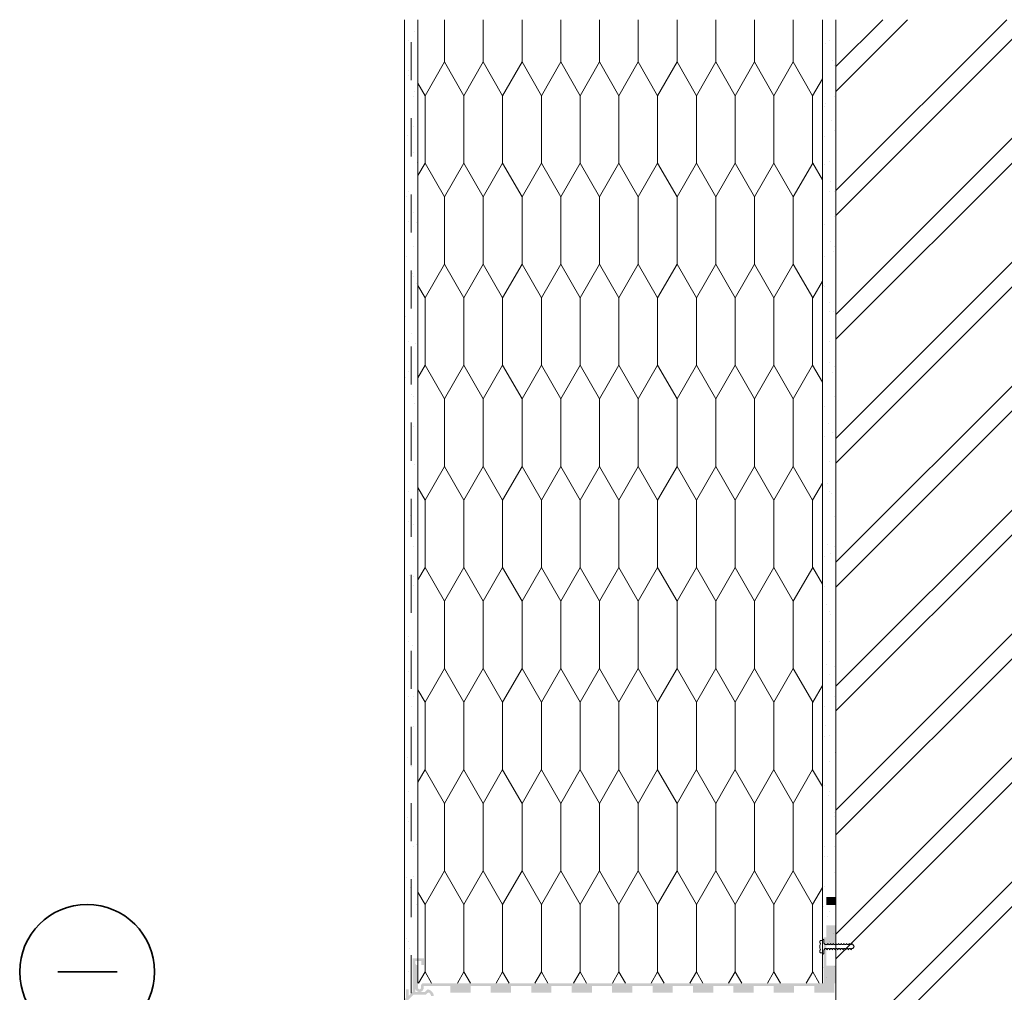
# Model space of a CAD drawing. Units: millimetres. Extents: x 53808 to 58868, y -66390 to -63419.
# Drawn here: x 55608 to 56338, y -64140 to -63419 of the extents above; entities that cross this region are included whole.
import ezdxf

# ---------------------------------------------------------------- set-up
doc = ezdxf.new("R2010")
doc.units = ezdxf.units.MM
doc.header["$MEASUREMENT"] = 0
doc.linetypes.add('APSt-2 Atvirkštinio plokscio stogo siltinimas. Apželdinimas. Vidinis kampas_W-01Worksheet$0$Dashed', pattern=[56.444445, 28.222222, -28.222222])
for name, color, linetype, lineweight in [('APSt-2 Atvirkštinio plokscio stogo siltinimas. Apželdinimas. Vidinis kampas_W-01Worksheet$0$__det_Pen_No__1', 7, 'Continuous', 9), ('APSt-2 Atvirkštinio plokscio stogo siltinimas. Apželdinimas. Vidinis kampas_W-01Worksheet$0$__fill_Pen_No__1', 7, 'Continuous', 9), ('APSt-2 Atvirkštinio plokscio stogo siltinimas. Apželdinimas. Vidinis kampas_W-01Worksheet$0$__fill_Pen_No__235', 192, 'Continuous', 13), ('APSt-2 Atvirkštinio plokscio stogo siltinimas. Apželdinimas. Vidinis kampas_W-01Worksheet$0$__fill_Pen_No__82', 253, 'Continuous', 9), ('APSt-2 Atvirkštinio plokscio stogo siltinimas. Apželdinimas. Vidinis kampas_W-01Worksheet$0$__fill_Pen_No__90', 132, 'Continuous', 13), ('APSt-2 Atvirkštinio plokscio stogo siltinimas. Apželdinimas. Vidinis kampas_W-01Worksheet$0$__line_Pen_No__2', 8, 'Continuous', 15), ('APSt-2 Atvirkštinio plokscio stogo siltinimas. Apželdinimas. Vidinis kampas_W-01Worksheet$0$__line_Pen_No__22', 8, 'Continuous', 20), ('APSt-2 Atvirkštinio plokscio stogo siltinimas. Apželdinimas. Vidinis kampas_W-01Worksheet$0$__sign_Pen_No__7', 7, 'Continuous', 35)]:
    doc.layers.add(name, color=color, linetype=linetype, lineweight=lineweight)
pattern_1 = [(45, (0, 35), (-11.1369318, 11.1369318), [0, -10.5, 0, -15.75]), (110, (35, 35), (14.8001588, 5.3868173), [0, -7.7, 0, -13.3])]

# ---------------------------------------------------------------- blocks, each defined once
blk = doc.blocks.new('*X7')
at = {"layer": 'APSt-2 Atvirkštinio plokscio stogo siltinimas. Apželdinimas. Vidinis kampas_W-01Worksheet$0$__fill_Pen_No__235', "linetype": 'Continuous', "lineweight": 13}
for points in [[(55927.09, -64136.92), (55942.09, -64136.92), (55942.09, -64133.38), (55927.09, -64133.38)], [(55957.09, -64136.92), (55972.09, -64136.92), (55972.09, -64133.38), (55957.09, -64133.38)], [(55987.09, -64136.92), (56002.09, -64136.92), (56002.09, -64133.38), (55987.09, -64133.38)], [(56017.09, -64136.92), (56032.09, -64136.92), (56032.09, -64133.38), (56017.09, -64133.38)], [(56047.09, -64136.92), (56062.09, -64136.92), (56062.09, -64133.38), (56047.09, -64133.38)], [(56077.09, -64136.92), (56092.09, -64136.92), (56092.09, -64133.38), (56077.09, -64133.38)], [(56107.09, -64136.92), (56122.09, -64136.92), (56122.09, -64133.38), (56107.09, -64133.38)], [(56137.09, -64136.92), (56152.09, -64136.92), (56152.09, -64133.38), (56137.09, -64133.38)], [(56167.09, -64136.92), (56182.09, -64136.92), (56182.09, -64133.38), (56167.09, -64133.38)], [(56197.09, -64136.92), (56212.09, -64136.92), (56212.09, -64133.38), (56197.09, -64133.38)], [(55927.09, -64136.92), (55927.09, -64140.38), (55942.09, -64140.38), (55942.09, -64136.92)], [(55957.09, -64136.92), (55957.09, -64140.38), (55972.09, -64140.38), (55972.09, -64136.92)], [(55987.09, -64136.92), (55987.09, -64140.38), (56002.09, -64140.38), (56002.09, -64136.92)], [(56017.09, -64136.92), (56017.09, -64140.38), (56032.09, -64140.38), (56032.09, -64136.92)], [(56047.09, -64136.92), (56047.09, -64140.38), (56062.09, -64140.38), (56062.09, -64136.92)], [(56077.09, -64136.92), (56077.09, -64140.38), (56092.09, -64140.38), (56092.09, -64136.92)], [(56107.09, -64136.92), (56107.09, -64140.38), (56122.09, -64140.38), (56122.09, -64136.92)], [(56137.09, -64136.92), (56137.09, -64140.38), (56152.09, -64140.38), (56152.09, -64136.92)], [(56167.09, -64136.92), (56167.09, -64140.38), (56182.09, -64140.38), (56182.09, -64136.92)], [(56197.09, -64136.92), (56197.09, -64140.38), (56212.09, -64140.38), (56212.09, -64136.92)]]:
    blk.add_hatch(color=192, dxfattribs=at).paths.add_polyline_path(points)
blk = doc.blocks.new('APSt-2 Atvirkštinio plokscio stogo siltinimas. Apželdinimas. Vidinis kampas_W-01Worksheet$0$Fill_3_1', base_point=(0, 2000))
at = {"layer": 'APSt-2 Atvirkštinio plokscio stogo siltinimas. Apželdinimas. Vidinis kampas_W-01Worksheet$0$__fill_Pen_No__235', "color": 192, "linetype": 'Continuous', "lineweight": 13}
blk.add_blockref('*X7', (0, 0), dxfattribs=at)
blk = doc.blocks.new('*X9')
at = {"layer": 'APSt-2 Atvirkštinio plokscio stogo siltinimas. Apželdinimas. Vidinis kampas_W-01Worksheet$0$__fill_Pen_No__235', "linetype": 'Continuous', "lineweight": 13}
for points in [[(56206.09, -64075.38), (56209.62, -64075.38), (56209.62, -64069.38), (56206.09, -64069.38)], [(56209.62, -64075.38), (56213.09, -64075.38), (56213.09, -64069.38), (56209.62, -64069.38)], [(56209.62, -64090.38), (56206.09, -64090.38), (56206.09, -64105.38), (56209.62, -64105.38)], [(56213.09, -64090.38), (56209.62, -64090.38), (56209.62, -64105.38), (56213.09, -64105.38)], [(56206.09, -64120.38), (56206.09, -64133.38), (56209.62, -64133.38), (56209.62, -64120.38)], [(56209.62, -64133.38), (56213.09, -64133.38), (56213.09, -64120.38), (56209.62, -64120.38)]]:
    blk.add_hatch(color=192, dxfattribs=at).paths.add_polyline_path(points)
blk = doc.blocks.new('APSt-2 Atvirkštinio plokscio stogo siltinimas. Apželdinimas. Vidinis kampas_W-01Worksheet$0$Fill_4_1', base_point=(0, 2000))
at = {"layer": 'APSt-2 Atvirkštinio plokscio stogo siltinimas. Apželdinimas. Vidinis kampas_W-01Worksheet$0$__fill_Pen_No__235', "color": 192, "linetype": 'Continuous', "lineweight": 13}
blk.add_blockref('*X9', (0, 0), dxfattribs=at)

msp = doc.modelspace()

# ---------------------------------------------------------------- hatches: boundary and pattern name
at = {"layer": 'APSt-2 Atvirkštinio plokscio stogo siltinimas. Apželdinimas. Vidinis kampas_W-01Worksheet$0$__fill_Pen_No__1', "linetype": 'Continuous', "lineweight": 9}
for points in [[(56203.09, -64135.38), (56203.09, -64133.38), (56203.14, -64133.38), (56203.18, -64133.38), (56203.23, -64133.37), (56203.28, -64133.36), (56203.33, -64133.35), (56203.38, -64133.34), (56203.42, -64133.32), (56203.47, -64133.3), (56203.51, -64133.28), (56203.56, -64133.26), (56203.6, -64133.24), (56203.64, -64133.21), (56203.68, -64133.18), (56203.72, -64133.15), (56203.76, -64133.12), (56203.79, -64133.09), (56203.83, -64133.05), (56203.86, -64133.01), (56203.89, -64132.98), (56203.92, -64132.94), (56203.94, -64132.89), (56203.97, -64132.85), (56203.99, -64132.81), (56204.01, -64132.76), (56204.03, -64132.72), (56204.04, -64132.67), (56204.06, -64132.62), (56204.07, -64132.58), (56204.08, -64132.53), (56204.08, -64132.48), (56204.09, -64132.43), (56204.09, -64132.38), (56204.09, -64099.26), (56206.09, -64099.26), (56206.09, -64132.38), (56206.08, -64132.53), (56206.07, -64132.67), (56206.05, -64132.82), (56206.03, -64132.97), (56206, -64133.11), (56205.96, -64133.25), (56205.91, -64133.39), (56205.86, -64133.53), (56205.8, -64133.66), (56205.73, -64133.79), (56205.66, -64133.92), (56205.58, -64134.05), (56205.5, -64134.17), (56205.41, -64134.28), (56205.31, -64134.39), (56205.21, -64134.5), (56205.1, -64134.6), (56204.99, -64134.7), (56204.87, -64134.79), (56204.75, -64134.87), (56204.63, -64134.95), (56204.5, -64135.03), (56204.37, -64135.09), (56204.23, -64135.15), (56204.1, -64135.2), (56203.96, -64135.25), (56203.82, -64135.29), (56203.67, -64135.32), (56203.53, -64135.35), (56203.38, -64135.37), (56203.23, -64135.38)], [(55909.71, -64138.36), (55909.74, -64138.33), (55909.77, -64138.3), (55909.8, -64138.28), (55909.84, -64138.25), (55909.87, -64138.23), (55909.9, -64138.21), (55909.93, -64138.18), (55909.97, -64138.16), (55910, -64138.14), (55910.04, -64138.13), (55910.08, -64138.11), (55910.11, -64138.09), (55910.15, -64138.08), (55910.19, -64138.07), (55910.23, -64138.05), (55910.26, -64138.04), (55910.3, -64138.03), (55910.34, -64138.03), (55910.38, -64138.02), (55910.42, -64138.01), (55910.46, -64138.01), (55910.5, -64138.01), (55910.54, -64138.01), (55910.58, -64138.01), (55910.62, -64138.01), (55910.66, -64138.01), (55910.7, -64138.01), (55910.74, -64138.02), (55910.78, -64138.02), (55910.82, -64138.03), (55910.86, -64138.04), (55910.9, -64138.05), (55911.09, -64138.11), (55911.29, -64138.18), (55911.48, -64138.26), (55911.67, -64138.34), (55911.86, -64138.43), (55912.04, -64138.53), (55912.22, -64138.63), (55912.39, -64138.74), (55912.57, -64138.86), (55912.73, -64138.98), (55912.89, -64139.11), (55913.05, -64139.25), (55913.2, -64139.39), (55913.35, -64139.53), (55913.49, -64139.69), (55913.62, -64139.84), (55913.75, -64140.01), (55913.87, -64140.17), (55913.99, -64140.35), (55914.1, -64140.52), (55914.2, -64140.7), (55914.3, -64140.88), (55914.38, -64141.07), (55914.47, -64141.26), (55914.54, -64141.45), (55914.61, -64141.65), (55914.67, -64141.85), (55914.72, -64142.05), (55914.76, -64142.25), (55914.8, -64142.45), (55914.83, -64142.66), (55914.85, -64142.87), (55912.84, -64142.87), (55912.83, -64142.78), (55912.81, -64142.7), (55912.8, -64142.62), (55912.78, -64142.54), (55912.76, -64142.46), (55912.74, -64142.38), (55912.71, -64142.3), (55912.69, -64142.22), (55912.66, -64142.14), (55912.63, -64142.06), (55912.6, -64141.98), (55912.57, -64141.91), (55912.53, -64141.83), (55912.5, -64141.76), (55912.46, -64141.68), (55912.42, -64141.61), (55912.37, -64141.54), (55912.33, -64141.47), (55912.29, -64141.4), (55912.24, -64141.33), (55912.19, -64141.26), (55912.14, -64141.19), (55912.09, -64141.13), (55912.03, -64141.06), (55911.98, -64141), (55911.92, -64140.94), (55911.86, -64140.88), (55911.81, -64140.82), (55911.74, -64140.76), (55911.68, -64140.71), (55911.62, -64140.65), (55911.56, -64140.6), (55911.52, -64140.57), (55911.48, -64140.55), (55911.44, -64140.52), (55911.4, -64140.5), (55911.36, -64140.48), (55911.32, -64140.46), (55911.28, -64140.44), (55911.24, -64140.43), (55911.19, -64140.42), (55911.15, -64140.41), (55911.1, -64140.4), (55911.06, -64140.39), (55911.01, -64140.39), (55910.97, -64140.38), (55910.92, -64140.38), (55910.88, -64140.38), (55910.83, -64140.39), (55910.78, -64140.39), (55910.74, -64140.4), (55910.7, -64140.41), (55910.65, -64140.42), (55910.61, -64140.44), (55910.57, -64140.45), (55910.52, -64140.47), (55910.48, -64140.49), (55910.44, -64140.51), (55910.4, -64140.53), (55910.36, -64140.56), (55910.33, -64140.59), (55910.29, -64140.61), (55910.26, -64140.64), (55910.22, -64140.68), (55909.03, -64141.87), (55899.9, -64141.87), (55887.59, -64153.93), (55887.59, -64151.13), (55894.09, -64144.76), (55894.09, -64138.01), (55896.09, -64138.01), (55896.09, -64142.8), (55899.09, -64139.87), (55899.09, -64114.87), (55907.59, -64114.87), (55907.59, -64119.87), (55905.59, -64119.87), (55905.59, -64116.87), (55901.09, -64116.87), (55901.09, -64139.87), (55908.21, -64139.87)], [(55907.21, -64133.38), (56203.09, -64133.38), (56203.09, -64135.38), (55907.33, -64135.38), (55907.33, -64136.76), (55907.31, -64137.07), (55907.27, -64137.37), (55907.19, -64137.67), (55907.09, -64137.95), (55906.96, -64138.23), (55906.8, -64138.49), (55906.62, -64138.74), (55906.41, -64138.97), (55906.19, -64139.17), (55905.94, -64139.35), (55905.68, -64139.51), (55905.4, -64139.64), (55905.11, -64139.75), (55904.82, -64139.82), (55904.51, -64139.87), (55904.21, -64139.88), (55903.9, -64139.87), (55903.6, -64139.82), (55903.3, -64139.75), (55903.01, -64139.64), (55902.74, -64139.51), (55902.47, -64139.35), (55902.23, -64139.17), (55902, -64138.97), (55901.79, -64138.74), (55901.61, -64138.49), (55901.45, -64138.23), (55901.32, -64137.95), (55901.22, -64137.67), (55901.15, -64137.37), (55901.1, -64137.07), (55901.09, -64136.76), (55901.09, -64119.88), (55903.09, -64119.88), (55903.09, -64136.76), (55903.09, -64136.87), (55903.11, -64136.98), (55903.13, -64137.09), (55903.17, -64137.19), (55903.22, -64137.29), (55903.28, -64137.38), (55903.34, -64137.47), (55903.41, -64137.55), (55903.5, -64137.63), (55903.58, -64137.69), (55903.68, -64137.75), (55903.78, -64137.79), (55903.88, -64137.83), (55903.99, -64137.86), (55904.1, -64137.87), (55904.21, -64137.88), (55904.32, -64137.87), (55904.42, -64137.86), (55904.53, -64137.83), (55904.64, -64137.79), (55904.73, -64137.75), (55904.83, -64137.69), (55904.92, -64137.63), (55905, -64137.55), (55905.07, -64137.47), (55905.14, -64137.38), (55905.19, -64137.29), (55905.24, -64137.19), (55905.28, -64137.09), (55905.3, -64136.98), (55905.32, -64136.87), (55905.33, -64136.76), (55905.33, -64135.26), (55905.33, -64135.17), (55905.34, -64135.08), (55905.35, -64134.98), (55905.36, -64134.89), (55905.38, -64134.8), (55905.41, -64134.71), (55905.44, -64134.63), (55905.47, -64134.54), (55905.51, -64134.46), (55905.55, -64134.37), (55905.59, -64134.29), (55905.64, -64134.22), (55905.7, -64134.14), (55905.75, -64134.07), (55905.81, -64134), (55905.88, -64133.93), (55905.94, -64133.87), (55906.01, -64133.81), (55906.09, -64133.75), (55906.16, -64133.7), (55906.24, -64133.65), (55906.32, -64133.6), (55906.4, -64133.56), (55906.49, -64133.52), (55906.57, -64133.49), (55906.66, -64133.46), (55906.75, -64133.44), (55906.84, -64133.42), (55906.93, -64133.4), (55907.02, -64133.39), (55907.11, -64133.38)]]:
    msp.add_hatch(color=7, dxfattribs=at).paths.add_polyline_path(points)
at = {"layer": 'APSt-2 Atvirkštinio plokscio stogo siltinimas. Apželdinimas. Vidinis kampas_W-01Worksheet$0$__fill_Pen_No__82', "linetype": 'Continuous', "lineweight": 9}
h = msp.add_hatch(dxfattribs=at)
h.set_pattern_fill('CUT_STONE_0001', color=253, style=0, pattern_type=2)
h.set_pattern_definition(pattern_1)
h.paths.add_polyline_path([(55893.09, -63418.58), (55903.09, -63418.58), (55903.09, -64135.95), (55893.09, -64145.74)])
h = msp.add_hatch(dxfattribs=at)
h.set_pattern_fill('CUT_STONE_0001', color=253, style=0, pattern_type=2)
h.set_pattern_definition(pattern_1)
h.paths.add_polyline_path([(56213.09, -64135.38), (56203.09, -64135.38), (56203.09, -63418.58), (56213.09, -63418.58)])
h = msp.add_hatch(dxfattribs=at)
h.set_pattern_fill('DOUBLE_1_4_0001', color=253, style=0, pattern_type=2)
h.set_pattern_definition([(45, (0, 0), (-45.96194, 45.96194), []), (45, (-9.19, 9.19), (-45.96194, 45.96194), [])])
h.paths.add_polyline_path([(56213.09, -63418.58), (56463.09, -63418.58), (56463.09, -66389.79), (56213.09, -66389.79)])
at = {"layer": 'APSt-2 Atvirkštinio plokscio stogo siltinimas. Apželdinimas. Vidinis kampas_W-01Worksheet$0$__fill_Pen_No__90', "linetype": 'Continuous', "lineweight": 13}
h = msp.add_hatch(dxfattribs=at)
h.set_pattern_fill('HEXAGONAL_SILLFOAM_VER_0001', color=132, style=0, pattern_type=2)
h.set_pattern_definition([(90, (0, 0), (-28.752043, 0), [50, -100]), (90, (-14.376, 75), (-28.752043, 0), [50, -100]), (119.90066, (-2e-13, 50), (14.376022, 75), [28.83869, -57.67738]), (119.90066, (-28.75, 50), (14.376022, 75), [28.83869, -57.67738]), (240.09934, (0, 0), (-14.376022, 75), [28.83869, -57.67738]), (240.09934, (-28.75, -1e-13), (-14.376022, 75), [28.83869, -57.67738])])
h.paths.add_polyline_path([(56203.09, -64133.38), (56203.09, -63418.58), (55903.09, -63418.58), (55903.09, -64133.38)])

# ---------------------------------------------------------------- linework, layer by layer
at = {"layer": 'APSt-2 Atvirkštinio plokscio stogo siltinimas. Apželdinimas. Vidinis kampas_W-01Worksheet$0$__det_Pen_No__1', "color": 7, "linetype": 'Continuous', "lineweight": 9, "flags": 128}
msp.add_lwpolyline([(56224.77, -64107.75), (56225.79, -64107.75), (56226.79, -64106.26), (56225.79, -64104.77), (56225.46, -64104.77), (56225.5, -64104.6), (56225.28, -64103.87), (56224.75, -64104.43), (56224.68, -64104.77), (56223.47, -64104.77), (56223.51, -64104.6), (56223.28, -64103.87), (56222.76, -64104.43), (56222.69, -64104.77), (56221.48, -64104.77), (56221.52, -64104.6), (56221.29, -64103.87), (56220.77, -64104.43), (56220.69, -64104.77), (56219.49, -64104.77), (56219.53, -64104.6), (56219.3, -64103.87), (56218.78, -64104.43), (56218.7, -64104.77), (56217.5, -64104.77), (56217.53, -64104.6), (56217.31, -64103.87), (56216.79, -64104.43), (56216.71, -64104.77), (56215.62, -64104.77), (56215.65, -64104.6), (56215.43, -64103.87), (56214.91, -64104.43), (56214.83, -64104.77), (56213.63, -64104.77), (56213.66, -64104.6), (56213.44, -64103.87), (56212.92, -64104.43), (56212.84, -64104.77), (56211.63, -64104.77), (56211.67, -64104.6), (56211.45, -64103.87), (56210.93, -64104.43), (56210.85, -64104.77), (56209.64, -64104.77), (56209.68, -64104.6), (56209.46, -64103.87), (56208.94, -64104.43), (56208.86, -64104.77), (56207.65, -64104.77), (56207.69, -64104.6), (56207.47, -64103.87), (56206.94, -64104.43), (56206.87, -64104.77), (56205.08, -64104.77), (56204.09, -64103.77), (56204.09, -64101.18, 1), (56203.29, -64101.18), (56203.29, -64101.67), (56201.72, -64101.67), (56201.63, -64101.77), (56201.51, -64101.92), (56201.41, -64102.08), (56201.32, -64102.25), (56201.26, -64102.43), (56201.22, -64102.6), (56201.21, -64102.78), (56201.21, -64102.96), (56201.24, -64103.14), (56201.29, -64103.31), (56201.35, -64103.48), (56201.45, -64103.65), (56201.56, -64103.81), (56201.69, -64103.96), (56201.62, -64104.12), (56201.39, -64104.74), (56201.24, -64105.38), (56201.17, -64106.02), (56201.18, -64106.66), (56201.27, -64107.3), (56201.44, -64107.94), (56201.69, -64108.56), (56201.59, -64108.66), (56201.47, -64108.81), (56201.37, -64108.98), (56201.29, -64109.15), (56201.23, -64109.32), (56201.19, -64109.49), (56201.17, -64109.67), (56201.17, -64109.85), (56201.2, -64110.03), (56201.25, -64110.2), (56201.32, -64110.38), (56201.41, -64110.54), (56201.52, -64110.7), (56201.65, -64110.85), (56203.29, -64110.85), (56203.29, -64111.34, 1), (56204.09, -64111.34), (56204.09, -64108.75), (56205.08, -64107.75), (56206.18, -64107.75), (56206.14, -64107.92), (56206.36, -64108.65), (56206.88, -64108.09), (56206.96, -64107.75), (56208.17, -64107.75), (56208.13, -64107.92), (56208.35, -64108.65), (56208.88, -64108.09), (56208.95, -64107.75), (56210.16, -64107.75), (56210.12, -64107.92), (56210.35, -64108.65), (56210.87, -64108.09), (56210.94, -64107.75), (56212.15, -64107.75), (56212.11, -64107.92), (56212.34, -64108.65), (56212.86, -64108.09), (56212.94, -64107.75), (56214.14, -64107.75), (56214.1, -64107.92), (56214.33, -64108.65), (56214.85, -64108.09), (56214.93, -64107.75), (56216.02, -64107.75), (56215.98, -64107.92), (56216.21, -64108.65), (56216.73, -64108.09), (56216.81, -64107.75), (56218.01, -64107.75), (56217.98, -64107.92), (56218.2, -64108.65), (56218.72, -64108.09), (56218.8, -64107.75), (56220.01, -64107.75), (56219.97, -64107.92), (56220.19, -64108.65), (56220.71, -64108.09), (56220.79, -64107.75), (56222, -64107.75), (56221.96, -64107.92), (56222.18, -64108.65), (56222.7, -64108.09), (56222.78, -64107.75), (56223.99, -64107.75), (56223.95, -64107.92), (56224.17, -64108.65), (56224.69, -64108.09)], format="xyb", close=True, dxfattribs=at)
at = {"layer": 'APSt-2 Atvirkštinio plokscio stogo siltinimas. Apželdinimas. Vidinis kampas_W-01Worksheet$0$__line_Pen_No__2', "color": 8, "linetype": 'APSt-2 Atvirkštinio plokscio stogo siltinimas. Apželdinimas. Vidinis kampas_W-01Worksheet$0$Dashed', "lineweight": 15}
msp.add_line((55898.09, -64140.84), (55898.09, -63418.58), dxfattribs=at)
at = {"layer": 'APSt-2 Atvirkštinio plokscio stogo siltinimas. Apželdinimas. Vidinis kampas_W-01Worksheet$0$__line_Pen_No__22', "color": 8, "linetype": 'Continuous', "lineweight": 20}
for p, q in [((55893.09, -64145.74), (55893.09, -63418.58)), ((55903.09, -64133.38), (55903.09, -63418.58)), ((56203.09, -63418.58), (56203.09, -64133.38)), ((56213.09, -66389.79), (56213.09, -63418.58))]:
    msp.add_line(p, q, dxfattribs=at)
at = {"layer": 'APSt-2 Atvirkštinio plokscio stogo siltinimas. Apželdinimas. Vidinis kampas_W-01Worksheet$0$__sign_Pen_No__7', "color": 7, "linetype": 'Continuous', "lineweight": 35}
msp.add_line((55680.02, -64124.94), (55635.85, -64124.94), dxfattribs=at)
msp.add_circle((55657.6, -64124.94), 50, dxfattribs=at)

# ---------------------------------------------------------------- block references
at = {"layer": 'APSt-2 Atvirkštinio plokscio stogo siltinimas. Apželdinimas. Vidinis kampas_W-01Worksheet$0$__fill_Pen_No__235', "color": 192, "linetype": 'Continuous', "lineweight": 13}
for name in ['APSt-2 Atvirkštinio plokscio stogo siltinimas. Apželdinimas. Vidinis kampas_W-01Worksheet$0$Fill_4_1', 'APSt-2 Atvirkštinio plokscio stogo siltinimas. Apželdinimas. Vidinis kampas_W-01Worksheet$0$Fill_3_1']:
    msp.add_blockref(name, (0, 2000), dxfattribs=at)

doc.saveas('drawing.dxf')
